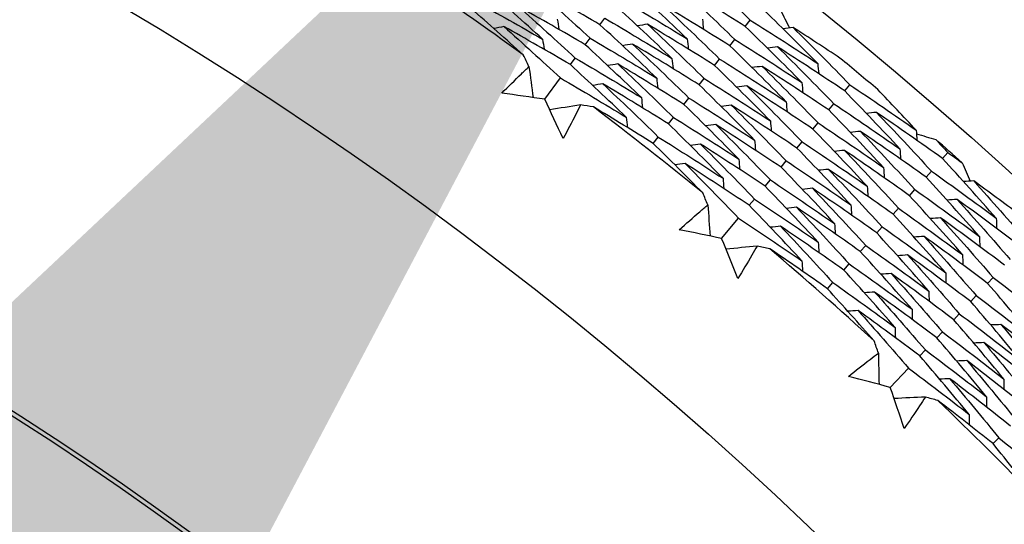
# Model space of a CAD drawing. Units: millimetres. Extents: x 32 to 1156, y 32 to 808.
# Drawn here: x 797 to 804, y 777 to 780 of the extents above; entities that cross this region are included whole.
import ezdxf

# ---------------------------------------------------------------- set-up
doc = ezdxf.new("R2010")
doc.units = ezdxf.units.MM
doc.header["$LTSCALE"] = 4
for name, color, linetype, lineweight, true_color in [('Dimension (ISO)', 7, 'Continuous', 18, 0x00003f), ('Visible (ISO)', 7, 'Continuous', 25, 0x00003f), ('Visible Narrow (ISO)', 7, 'Continuous', 25, 0x00003f)]:
    doc.layers.add(name, color=color, linetype=linetype, lineweight=lineweight, true_color=true_color)
doc.styles.add('Samuel Heath (ISO)', font='tahoma.ttf')
doc.dimstyles.new('Samuel Heath (ISO)', dxfattribs={"dimscale": 4, "dimtxt": 3, "dimasz": 2.5, "dimexe": 1, "dimexo": 1.5, "dimgap": 0.762, "dimtad": 0, "dimtih": 1, "dimtoh": 1, "dimrnd": 1e-08, "dimzin": 0, "dimdsep": 46, "dimtxsty": 'Samuel Heath (ISO)', "dimcen": 0.09, "dimdle": 10, "dimclrd": 256, "dimclre": 256, "dimclrt": 256, "dimazin": 0, "dimtfac": 1, "dimtmove": 0, "dimatfit": 3, "dimfxl": 0, "dimtolj": 1, "dimtzin": 0, "dimlwd": 15, "dimlwe": 15, "dimarcsym": 0})

# ---------------------------------------------------------------- blocks, each defined once
blk = doc.blocks.new('*D13')
at = {"layer": 'Defpoints', "color": 0, "transparency": 16777216}
for p in [(800.4265, 784.3006), (802.033, 783.0774), (766.4642, 739.6956)]:
    blk.add_point(p, dxfattribs=at)
at = {"layer": 'Dimension (ISO)', "color": 176, "lineweight": 15, "true_color": 0x000080, "transparency": 16777216}
for p, q in [((774.1285, 746.4287), (795.9751, 775.1212)), ((748.6765, 713.0008), (768.0706, 738.4724)), ((738.6765, 713.0008), (748.6765, 713.0008))]:
    blk.add_line(p, q, dxfattribs=at)
at = {"layer": 'Dimension (ISO)', "color": 176, "true_color": 0x000080, "transparency": 16777216}
for points in [[(794.649, 776.1308), (797.3011, 774.1115), (802.033, 783.0774)], [(772.8025, 747.4383), (775.4546, 745.419), (768.0706, 738.4724)]]:
    blk.add_solid(points, dxfattribs=at)
at = {"layer": 'Dimension (ISO)', "color": 176, "lineweight": 18, "true_color": 0x000080, "transparency": 16777216, "char_height": 12, "attachment_point": 2, "style": 'Samuel Heath (ISO)'}
for s, insert in [('\\A1; \\fTahoma|b0|i0;Ø56.06', (706.8937, 729.7251)), ('\\A1;[2 3/16]', (706.8937, 709.9528))]:
    blk.add_mtext(s, dxfattribs=dict(at, insert=insert))

msp = doc.modelspace()

# ---------------------------------------------------------------- linework, layer by layer
at = {"layer": 'Visible (ISO)'}
for p, q in [((800.9998, 780.3781), (801.0301, 780.419)), ((801.9095, 780.3679), (801.9406, 780.4075)), ((800.9073, 780.2532), (800.9376, 780.2942)), ((801.8134, 780.2458), (801.8446, 780.2854)), ((800.8147, 780.1284), (800.8451, 780.1694)), ((801.7173, 780.1236), (801.7486, 780.1634)), ((800.6537, 779.9111), (800.7527, 780.0447)), ((801.6212, 780.0014), (801.6526, 780.0413)), ((802.532, 779.9639), (802.5641, 780.0025)), ((801.5251, 779.8792), (801.5566, 779.9192)), ((802.4324, 779.8445), (802.4647, 779.8832)), ((801.429, 779.757), (801.4606, 779.7972)), ((802.3329, 779.7251), (802.3652, 779.7639)), ((801.333, 779.6349), (801.3646, 779.6751)), ((802.2333, 779.6057), (802.2658, 779.6446)), ((802.1338, 779.4863), (802.1664, 779.5254)), ((803.1443, 779.5407), (803.1775, 779.5783)), ((803.0414, 779.4242), (803.0747, 779.4619)), ((802.0343, 779.3669), (802.0669, 779.4061)), ((802.9385, 779.3077), (802.9719, 779.3456)), ((801.9347, 779.2475), (801.9675, 779.2868)), ((802.8356, 779.1912), (802.8691, 779.2292)), ((801.7616, 779.0398), (801.868, 779.1675)), ((802.7327, 779.0747), (802.7663, 779.1128)), ((802.6298, 778.9582), (802.6635, 778.9964)), ((802.5269, 778.8417), (802.5607, 778.88)), ((803.4274, 778.7583), (803.4619, 778.7952)), ((802.424, 778.7252), (802.4579, 778.7636)), ((803.3212, 778.6447), (803.3559, 778.6818)), ((803.215, 778.5312), (803.2498, 778.5683)), ((803.1089, 778.4177), (803.1437, 778.4549)), ((803.0027, 778.3042), (803.0376, 778.3415)), ((802.8179, 778.1067), (802.9315, 778.2281)), ((803.4613, 777.7548), (803.4973, 777.7912))]:
    msp.add_line(p, q, dxfattribs=at)
for radius in [27.736, 26.1769, 23.6951, 21.1786]:
    msp.add_circle((785.9583, 760.0848), radius, dxfattribs=at)
for radius, start, end in [(24.8236, 54.08422, 56.09637), (26.0211, 49.84198, 50.52042), (24.8236, 50.81149, 52.82364), (26.0211, 48.30404, 48.78564), (24.8236, 47.53876, 49.55091), (24.8236, 44.26604, 46.27819)]:
    msp.add_arc((785.9583, 760.0848), radius, start, end, dxfattribs=at)
for points in [[(801.5766, 780.7544), (801.6992, 780.6399), (801.8205, 780.5242), (801.9406, 780.4075)], [(800.6407, 780.2878), (800.5218, 780.3957), (800.4018, 780.5025), (800.2808, 780.6082)], [(800.9998, 780.3781), (800.8596, 780.4604), (800.7187, 780.5412), (800.5771, 780.6206)], [(800.5771, 780.6206), (800.6983, 780.513), (800.8185, 780.4041), (800.9376, 780.2942)], [(801.5457, 780.2894), (801.4266, 780.4033), (801.3064, 780.5161), (801.1849, 780.6279)], [(801.9095, 780.3679), (801.7683, 780.4567), (801.6263, 780.5441), (801.4835, 780.6301)], [(801.4835, 780.6301), (801.6051, 780.5163), (801.7254, 780.4014), (801.8446, 780.2854)], [(800.2211, 780.5227), (800.3617, 780.4458), (800.5015, 780.3675), (800.6407, 780.2878)], [(801.1226, 780.5437), (801.2643, 780.4603), (801.4054, 780.3756), (801.5457, 780.2894)], [(800.5197, 780.1889), (800.4113, 780.2872), (800.302, 780.3844), (800.1918, 780.4807)], [(800.9073, 780.2532), (800.7681, 780.3348), (800.6281, 780.4149), (800.4875, 780.4937)], [(800.4875, 780.4937), (800.6078, 780.3867), (800.727, 780.2787), (800.8451, 780.1694)], [(801.4502, 780.1668), (801.3321, 780.2799), (801.2128, 780.392), (801.0924, 780.503)], [(801.8134, 780.2458), (801.6732, 780.3338), (801.5321, 780.4205), (801.3903, 780.5057)], [(801.3903, 780.5057), (801.5109, 780.3927), (801.6304, 780.2786), (801.7486, 780.1634)], [(802.3635, 780.1356), (802.2455, 780.2548), (802.1262, 780.373), (802.0056, 780.4901)], [(802.1295, 780.4708), (802.1486, 780.4333), (802.1676, 780.3957), (802.1865, 780.3581)], [(800.7326, 780.4131), (800.7355, 780.3919), (800.7385, 780.3707), (800.7414, 780.3495)], [(801.0301, 780.419), (801.1709, 780.3363), (801.3109, 780.2522), (801.4502, 780.1668)], [(801.6411, 780.412), (801.6436, 780.3908), (801.646, 780.3696), (801.6484, 780.3485)], [(801.9406, 780.4075), (802.0824, 780.3183), (802.2234, 780.2276), (802.3635, 780.1356)], [(800.398, 780.3667), (800.377, 780.3627), (800.3559, 780.3586), (800.3349, 780.3546)], [(800.8147, 780.1284), (800.6765, 780.2092), (800.5376, 780.2886), (800.398, 780.3667)], [(800.398, 780.3667), (800.5173, 780.2605), (800.6355, 780.1532), (800.7527, 780.0447)], [(801.3548, 780.0442), (801.2376, 780.1566), (801.1193, 780.2679), (800.9998, 780.3781)], [(801.2972, 780.3813), (801.2761, 780.3781), (801.2551, 780.3748), (801.234, 780.3715)], [(801.7173, 780.1236), (801.5781, 780.2109), (801.438, 780.2968), (801.2972, 780.3813)], [(801.2972, 780.3813), (801.4168, 780.2691), (801.5353, 780.1557), (801.6526, 780.0413)], [(802.2646, 780.0157), (802.1475, 780.1342), (802.0291, 780.2516), (801.9095, 780.3679)], [(802.2088, 780.3608), (802.1877, 780.3583), (802.1666, 780.3557), (802.1455, 780.3532)], [(802.5026, 780.1692), (802.405, 780.2337), (802.3071, 780.2976), (802.2088, 780.3608)], [(802.2088, 780.3608), (802.3285, 780.2424), (802.447, 780.123), (802.5641, 780.0025)], [(800.6407, 780.2878), (800.6436, 780.2666), (800.6465, 780.2454), (800.6494, 780.2242)], [(800.9376, 780.2942), (801.0774, 780.2122), (801.2165, 780.1289), (801.3548, 780.0442)], [(801.5457, 780.2894), (801.5481, 780.2682), (801.5505, 780.247), (801.5529, 780.2258)], [(801.8446, 780.2854), (801.9854, 780.1969), (802.1254, 780.107), (802.2646, 780.0157)], [(801.2594, 779.9216), (801.1431, 780.0332), (801.0257, 780.1438), (800.9073, 780.2532)], [(801.2041, 780.257), (801.183, 780.2537), (801.1619, 780.2504), (801.1408, 780.247)], [(801.6212, 780.0014), (801.4829, 780.088), (801.3439, 780.1732), (801.2041, 780.257)], [(801.2041, 780.257), (801.3227, 780.1455), (801.4402, 780.0329), (801.5566, 779.9192)], [(802.1657, 779.8959), (802.0495, 780.0136), (801.9321, 780.1302), (801.8134, 780.2458)], [(802.1122, 780.2392), (802.091, 780.2366), (802.0699, 780.234), (802.0488, 780.2314)], [(802.532, 779.9639), (802.3929, 780.057), (802.2529, 780.1488), (802.1122, 780.2392)], [(802.1122, 780.2392), (802.2309, 780.1216), (802.3484, 780.0029), (802.4647, 779.8832)], [(800.555, 780.1164), (800.5433, 780.1406), (800.5315, 780.1648), (800.5197, 780.1889)], [(800.8451, 780.1694), (800.9839, 780.0882), (801.122, 780.0056), (801.2594, 779.9216)], [(801.4502, 780.1668), (801.4526, 780.1456), (801.455, 780.1243), (801.4574, 780.1031)], [(801.7486, 780.1634), (801.8884, 780.0756), (802.0275, 779.9865), (802.1657, 779.8959)], [(800.555, 780.1164), (800.5638, 780.0516), (800.5725, 779.9867), (800.5813, 779.9219)], [(801.1639, 779.799), (801.0486, 779.9099), (800.9322, 780.0197), (800.8147, 780.1284)], [(801.111, 780.1326), (801.0899, 780.1293), (801.0687, 780.1259), (801.0476, 780.1226)], [(801.5251, 779.8792), (801.3878, 779.9651), (801.2498, 780.0495), (801.111, 780.1326)], [(801.111, 780.1326), (801.2286, 780.0219), (801.3452, 779.9101), (801.4606, 779.7972)], [(802.0668, 779.7761), (801.9515, 779.893), (801.835, 780.0088), (801.7173, 780.1236)], [(802.0155, 780.1175), (801.9944, 780.1149), (801.9732, 780.1123), (801.9521, 780.1097)], [(802.4324, 779.8445), (802.2943, 779.9369), (802.1553, 780.0279), (802.0155, 780.1175)], [(802.0155, 780.1175), (802.1333, 780.0007), (802.2499, 779.8828), (802.3652, 779.7639)], [(802.3635, 780.1356), (802.3654, 780.1144), (802.3673, 780.0932), (802.3692, 780.072)], [(800.7527, 780.0447), (800.8905, 779.9642), (801.0276, 779.8822), (801.1639, 779.799)], [(801.3548, 780.0442), (801.3571, 780.0229), (801.3595, 780.0017), (801.3618, 779.9805)], [(801.6526, 780.0413), (801.7915, 779.9543), (801.9296, 779.8659), (802.0668, 779.7761)], [(802.2646, 780.0157), (802.2665, 779.9945), (802.2683, 779.9733), (802.2702, 779.9521)], [(801.0178, 780.0083), (800.9967, 780.0049), (800.9756, 780.0015), (800.9545, 779.9981)], [(801.429, 779.757), (801.2927, 779.8421), (801.1557, 779.9259), (801.0178, 780.0083)], [(801.0178, 780.0083), (801.1345, 779.8983), (801.2501, 779.7873), (801.3646, 779.6751)], [(801.9679, 779.6563), (801.8535, 779.7724), (801.738, 779.8874), (801.6212, 780.0014)], [(801.9189, 779.9959), (801.8977, 779.9932), (801.8766, 779.9906), (801.8554, 779.9879)], [(802.3329, 779.7251), (802.1957, 779.8167), (802.0577, 779.907), (801.9189, 779.9959)], [(801.9189, 779.9959), (802.0357, 779.8799), (802.1514, 779.7628), (802.2658, 779.6446)], [(802.8783, 779.6004), (802.7641, 779.7226), (802.6487, 779.8437), (802.532, 779.9639)], [(802.5641, 780.0025), (802.7038, 779.9088), (802.8426, 779.8138), (802.9806, 779.7174)], [(802.9806, 779.7174), (802.9007, 779.8027), (802.8203, 779.8875), (802.7392, 779.9719)], [(800.6537, 779.9111), (800.5644, 779.9245), (800.475, 779.9376), (800.3855, 779.9501)], [(800.769, 779.6659), (800.7309, 779.7478), (800.6925, 779.8296), (800.6537, 779.9111)], [(801.2594, 779.9216), (801.2617, 779.9003), (801.264, 779.8791), (801.2663, 779.8578)], [(801.5566, 779.9192), (801.6945, 779.833), (801.8316, 779.7453), (801.9679, 779.6563)], [(802.1657, 779.8959), (802.1676, 779.8747), (802.1694, 779.8535), (802.1712, 779.8322)], [(800.8788, 779.8764), (800.8142, 779.8659), (800.7496, 779.8555), (800.6851, 779.845)], [(800.9584, 779.8637), (800.9319, 779.868), (800.9054, 779.8722), (800.8788, 779.8764)], [(801.333, 779.6349), (801.2087, 779.7123), (801.0839, 779.7886), (800.9584, 779.8637)], [(801.869, 779.5365), (801.7555, 779.6518), (801.6409, 779.7661), (801.5251, 779.8792)], [(801.8222, 779.8742), (801.8011, 779.8715), (801.7799, 779.8688), (801.7587, 779.8661)], [(802.2333, 779.6057), (802.0971, 779.6966), (801.9601, 779.7861), (801.8222, 779.8742)], [(801.8222, 779.8742), (801.9381, 779.759), (802.0528, 779.6427), (802.1664, 779.5254)], [(802.776, 779.4835), (802.6627, 779.6048), (802.5482, 779.7252), (802.4324, 779.8445)], [(802.4647, 779.8832), (802.6034, 779.7903), (802.7413, 779.6961), (802.8783, 779.6004)], [(802.7311, 779.8291), (802.71, 779.8271), (802.6888, 779.8252), (802.6676, 779.8232)], [(803.1443, 779.5407), (803.0075, 779.6382), (802.8697, 779.7344), (802.7311, 779.8291)], [(802.7311, 779.8291), (802.847, 779.7077), (802.9615, 779.5853), (803.0747, 779.4619)], [(801.1639, 779.799), (801.1662, 779.7777), (801.1685, 779.7564), (801.1707, 779.7351)], [(801.4606, 779.7972), (801.5975, 779.7116), (801.7337, 779.6247), (801.869, 779.5365)], [(802.0668, 779.7761), (802.0686, 779.7548), (802.0704, 779.7336), (802.0722, 779.7123)], [(801.7701, 779.4166), (801.6575, 779.5312), (801.5438, 779.6447), (801.429, 779.757)], [(801.7256, 779.7526), (801.7044, 779.7498), (801.6832, 779.7471), (801.662, 779.7444)], [(802.1338, 779.4863), (801.9985, 779.5764), (801.8625, 779.6652), (801.7256, 779.7526)], [(801.7256, 779.7526), (801.8405, 779.6382), (801.9543, 779.5226), (802.0669, 779.4061)], [(802.6737, 779.3665), (802.5613, 779.4871), (802.4477, 779.6066), (802.3329, 779.7251)], [(802.3652, 779.7639), (802.503, 779.6718), (802.6399, 779.5783), (802.776, 779.4835)], [(802.6311, 779.7102), (802.6099, 779.7083), (802.5887, 779.7063), (802.5675, 779.7043)], [(803.0414, 779.4242), (802.9055, 779.5209), (802.7687, 779.6163), (802.6311, 779.7102)], [(802.6311, 779.7102), (802.746, 779.5897), (802.8596, 779.4681), (802.9719, 779.3456)], [(802.9806, 779.7174), (802.9819, 779.6962), (802.9832, 779.6749), (802.9845, 779.6537)], [(801.3646, 779.6751), (801.5006, 779.5903), (801.6357, 779.5041), (801.7701, 779.4166)], [(801.9679, 779.6563), (801.9697, 779.635), (801.9714, 779.6137), (801.9732, 779.5924)], [(802.2658, 779.6446), (802.4026, 779.5533), (802.5386, 779.4606), (802.6737, 779.3665)], [(802.9819, 779.695), (803.0223, 779.6831), (803.0627, 779.6712), (803.103, 779.6591)], [(803.103, 779.6591), (803.1279, 779.6322), (803.1528, 779.6053), (803.1775, 779.5783)], [(801.6437, 779.3248), (801.541, 779.4291), (801.4374, 779.5324), (801.333, 779.6349)], [(801.629, 779.6309), (801.6077, 779.6281), (801.5865, 779.6254), (801.5653, 779.6226)], [(802.0343, 779.3669), (801.9, 779.4563), (801.7648, 779.5443), (801.629, 779.6309)], [(801.629, 779.6309), (801.7429, 779.5173), (801.8558, 779.4026), (801.9675, 779.2868)], [(802.5714, 779.2496), (802.4599, 779.3693), (802.3472, 779.488), (802.2333, 779.6057)], [(802.531, 779.5914), (802.5098, 779.5894), (802.4886, 779.5873), (802.4673, 779.5853)], [(802.9385, 779.3077), (802.8035, 779.4037), (802.6677, 779.4982), (802.531, 779.5914)], [(802.531, 779.5914), (802.6449, 779.4717), (802.7576, 779.3509), (802.8691, 779.2292)], [(802.8783, 779.6004), (802.8795, 779.5792), (802.8808, 779.558), (802.8821, 779.5367)], [(801.869, 779.5365), (801.8707, 779.5152), (801.8725, 779.4938), (801.8742, 779.4725)], [(802.1664, 779.5254), (802.3022, 779.4348), (802.4372, 779.3429), (802.5714, 779.2496)], [(803.4815, 779.1663), (803.3704, 779.2921), (803.258, 779.4169), (803.1443, 779.5407)], [(803.1775, 779.5783), (803.2074, 779.5571), (803.2372, 779.5357), (803.2669, 779.5143)], [(801.5323, 779.5093), (801.5111, 779.5064), (801.4899, 779.5036), (801.4686, 779.5008)], [(801.9347, 779.2475), (801.8014, 779.3361), (801.6672, 779.4234), (801.5323, 779.5093)], [(801.5323, 779.5093), (801.6453, 779.3964), (801.7572, 779.2825), (801.868, 779.1675)], [(802.4691, 779.1326), (802.3586, 779.2516), (802.2468, 779.3695), (802.1338, 779.4863)], [(802.4309, 779.4726), (802.4097, 779.4705), (802.3884, 779.4684), (802.3672, 779.4664)], [(802.8356, 779.1912), (802.7016, 779.2864), (802.5667, 779.3801), (802.4309, 779.4726)], [(802.4309, 779.4726), (802.5439, 779.3537), (802.6557, 779.2337), (802.7663, 779.1128)], [(802.776, 779.4835), (802.7772, 779.4622), (802.7785, 779.441), (802.7797, 779.4197)], [(803.0747, 779.4619), (803.2112, 779.3648), (803.3468, 779.2662), (803.4815, 779.1663)], [(803.2669, 779.5143), (803.2838, 779.4758), (803.3007, 779.4372), (803.3174, 779.3986)], [(801.7701, 779.4166), (801.7718, 779.3953), (801.7735, 779.374), (801.7752, 779.3526)], [(802.0669, 779.4061), (802.2018, 779.3163), (802.3359, 779.2251), (802.4691, 779.1326)], [(803.3759, 779.0523), (803.2657, 779.1773), (803.1542, 779.3013), (803.0414, 779.4242)], [(803.3398, 779.4), (803.3186, 779.3987), (803.2974, 779.3974), (803.2762, 779.396)], [(803.6222, 779.1919), (803.5285, 779.262), (803.4344, 779.3313), (803.3398, 779.4)], [(803.3398, 779.4), (803.4526, 779.275), (803.564, 779.149), (803.6741, 779.022)], [(802.3669, 779.0157), (802.2572, 779.1338), (802.1463, 779.2509), (802.0343, 779.3669)], [(802.3308, 779.3537), (802.3096, 779.3516), (802.2883, 779.3495), (802.2671, 779.3474)], [(802.7327, 779.0747), (802.5996, 779.1691), (802.4656, 779.2621), (802.3308, 779.3537)], [(802.3308, 779.3537), (802.4429, 779.2357), (802.5538, 779.1165), (802.6635, 778.9964)], [(802.6737, 779.3665), (802.6749, 779.3453), (802.6761, 779.324), (802.6773, 779.3027)], [(802.9719, 779.3456), (803.1075, 779.2492), (803.2421, 779.1514), (803.3759, 779.0523)], [(801.6748, 779.2504), (801.6644, 779.2753), (801.6541, 779.3001), (801.6437, 779.3248)], [(801.9675, 779.2868), (802.1014, 779.1978), (802.2345, 779.1074), (802.3669, 779.0157)], [(803.2703, 778.9383), (803.161, 779.0625), (803.0504, 779.1856), (802.9385, 779.3077)], [(803.2364, 779.2841), (803.2152, 779.2827), (803.1939, 779.2814), (803.1727, 779.28)], [(803.6398, 778.9853), (803.5062, 779.0862), (803.3718, 779.1859), (803.2364, 779.2841)], [(803.2364, 779.2841), (803.3483, 779.1599), (803.4588, 779.0347), (803.568, 778.9086)], [(801.6748, 779.2504), (801.6798, 779.1852), (801.6849, 779.12), (801.6899, 779.0547)], [(802.2646, 778.8988), (802.1558, 779.0161), (802.0458, 779.1323), (801.9347, 779.2475)], [(802.2308, 779.2349), (802.2095, 779.2327), (802.1882, 779.2306), (802.167, 779.2284)], [(802.6298, 778.9582), (802.4976, 779.0518), (802.3646, 779.144), (802.2308, 779.2349)], [(802.2308, 779.2349), (802.3419, 779.1176), (802.4519, 778.9993), (802.5607, 778.88)], [(802.5714, 779.2496), (802.5726, 779.2283), (802.5738, 779.207), (802.5749, 779.1857)], [(802.8691, 779.2292), (803.0037, 779.1336), (803.1375, 779.0366), (803.2703, 778.9383)], [(801.868, 779.1675), (802.001, 779.0793), (802.1332, 778.9897), (802.2646, 778.8988)], [(803.1647, 778.8244), (803.0563, 778.9477), (802.9466, 779.07), (802.8356, 779.1912)], [(803.133, 779.1682), (803.1117, 779.1668), (803.0905, 779.1654), (803.0692, 779.1639)], [(803.5336, 778.8718), (803.401, 778.9719), (803.2674, 779.0707), (803.133, 779.1682)], [(803.133, 779.1682), (803.2439, 779.0448), (803.3536, 778.9205), (803.4619, 778.7952)], [(803.4815, 779.1663), (803.4821, 779.145), (803.4828, 779.1238), (803.4835, 779.1025)], [(801.7616, 779.0398), (801.6732, 779.0583), (801.5847, 779.0764), (801.4961, 779.0941)], [(802.1307, 779.116), (802.1094, 779.1138), (802.0881, 779.1117), (802.0668, 779.1095)], [(802.5269, 778.8417), (802.3956, 778.9345), (802.2636, 779.0259), (802.1307, 779.116)], [(802.1307, 779.116), (802.2409, 778.9996), (802.35, 778.8821), (802.4579, 778.7636)], [(802.4691, 779.1326), (802.4703, 779.1113), (802.4714, 779.09), (802.4725, 779.0686)], [(802.7663, 779.1128), (802.9, 779.018), (803.0328, 778.9218), (803.1647, 778.8244)], [(801.8627, 778.7884), (801.8294, 778.8724), (801.7957, 778.9562), (801.7616, 779.0398)], [(803.0591, 778.7104), (802.9516, 778.8328), (802.8427, 778.9543), (802.7327, 779.0747)], [(803.0295, 779.0522), (803.0083, 779.0508), (802.987, 779.0493), (802.9657, 779.0479)], [(803.4274, 778.7583), (803.2957, 778.8576), (803.1631, 778.9556), (803.0295, 779.0522)], [(803.0295, 779.0522), (803.1396, 778.9297), (803.2483, 778.8062), (803.3559, 778.6818)], [(803.3759, 779.0523), (803.3765, 779.031), (803.3772, 779.0098), (803.3778, 778.9885)], [(801.9843, 778.9924), (801.9193, 778.9856), (801.8542, 778.9788), (801.7891, 778.972)], [(802.0631, 778.9751), (802.0369, 778.9809), (802.0106, 778.9866), (801.9843, 778.9924)], [(802.424, 778.7252), (802.3044, 778.8096), (802.1841, 778.8929), (802.0631, 778.9751)], [(802.3669, 779.0157), (802.3679, 778.9943), (802.369, 778.973), (802.3701, 778.9516)], [(802.6635, 778.9964), (802.7962, 778.9024), (802.9281, 778.807), (803.0591, 778.7104)], [(802.9536, 778.5964), (802.8468, 778.718), (802.7389, 778.8387), (802.6298, 778.9582)], [(802.9261, 778.9363), (802.9048, 778.9348), (802.8835, 778.9333), (802.8622, 778.9319)], [(803.3212, 778.6447), (803.1904, 778.7432), (803.0587, 778.8404), (802.9261, 778.9363)], [(802.9261, 778.9363), (803.0352, 778.8146), (803.1431, 778.692), (803.2498, 778.5683)], [(803.2703, 778.9383), (803.2709, 778.917), (803.2715, 778.8957), (803.2721, 778.8744)], [(802.2646, 778.8988), (802.2656, 778.8774), (802.2667, 778.856), (802.2677, 778.8346)], [(802.5607, 778.88), (802.6925, 778.7868), (802.8235, 778.6923), (802.9536, 778.5964)], [(802.848, 778.4824), (802.7421, 778.6032), (802.6351, 778.723), (802.5269, 778.8417)], [(802.8227, 778.8204), (802.8014, 778.8188), (802.7801, 778.8173), (802.7588, 778.8158)], [(803.215, 778.5312), (803.0851, 778.6289), (802.9543, 778.7253), (802.8227, 778.8204)], [(802.8227, 778.8204), (802.9309, 778.6996), (803.0379, 778.5778), (803.1437, 778.4549)], [(803.1647, 778.8244), (803.1653, 778.803), (803.1659, 778.7817), (803.1664, 778.7604)], [(803.4619, 778.7952), (803.5942, 778.6954), (803.7256, 778.5942), (803.856, 778.4917)], [(802.7165, 778.398), (802.6199, 778.508), (802.5224, 778.617), (802.424, 778.7252)], [(802.4579, 778.7636), (802.5888, 778.6712), (802.7188, 778.5775), (802.848, 778.4824)], [(803.7472, 778.3808), (803.6419, 778.5076), (803.5353, 778.6334), (803.4274, 778.7583)], [(802.7193, 778.7044), (802.6979, 778.7029), (802.6766, 778.7013), (802.6553, 778.6997)], [(803.1089, 778.4177), (802.9799, 778.5146), (802.85, 778.6102), (802.7193, 778.7044)], [(802.7193, 778.7044), (802.8266, 778.5845), (802.9327, 778.4635), (803.0376, 778.3415)], [(803.0591, 778.7104), (803.0597, 778.689), (803.0602, 778.6677), (803.0607, 778.6463)], [(803.3559, 778.6818), (803.4872, 778.5828), (803.6177, 778.4825), (803.7472, 778.3808)], [(802.9536, 778.5964), (802.9541, 778.575), (802.9545, 778.5537), (802.955, 778.5323)], [(803.6384, 778.2699), (803.534, 778.3958), (803.4282, 778.5208), (803.3212, 778.6447)], [(802.6158, 778.5885), (802.5945, 778.5869), (802.5731, 778.5853), (802.5518, 778.5837)], [(803.0027, 778.3042), (802.8746, 778.4003), (802.7456, 778.495), (802.6158, 778.5885)], [(802.6158, 778.5885), (802.7222, 778.4694), (802.8274, 778.3493), (802.9315, 778.2281)], [(803.2498, 778.5683), (803.3802, 778.4702), (803.5098, 778.3707), (803.6384, 778.2699)], [(802.848, 778.4824), (802.8484, 778.461), (802.8489, 778.4396), (802.8494, 778.4183)], [(803.5296, 778.159), (803.426, 778.2841), (803.3211, 778.4081), (803.215, 778.5312)], [(803.5109, 778.5005), (803.4896, 778.4997), (803.4682, 778.4988), (803.4469, 778.498)], [(803.8988, 778.1966), (803.7704, 778.2992), (803.6411, 778.4005), (803.5109, 778.5005)], [(803.5109, 778.5005), (803.6169, 778.3754), (803.7217, 778.2493), (803.8252, 778.1222)], [(803.4208, 778.0481), (803.3181, 778.1723), (803.2141, 778.2955), (803.1089, 778.4177)], [(803.1437, 778.4549), (803.2732, 778.3576), (803.4019, 778.2589), (803.5296, 778.159)], [(802.7433, 778.3219), (802.7344, 778.3473), (802.7255, 778.3727), (802.7165, 778.398)], [(803.4042, 778.3876), (803.3828, 778.3867), (803.3615, 778.3858), (803.3402, 778.3849)], [(803.7895, 778.0861), (803.662, 778.1879), (803.5335, 778.2884), (803.4042, 778.3876)], [(803.4042, 778.3876), (803.5093, 778.2633), (803.6132, 778.1381), (803.7159, 778.0119)], [(802.7433, 778.3219), (802.7446, 778.2565), (802.7459, 778.1911), (802.7472, 778.1257)], [(803.312, 777.9372), (803.2101, 778.0605), (803.107, 778.1829), (803.0027, 778.3042)], [(803.0376, 778.3415), (803.1662, 778.245), (803.294, 778.1472), (803.4208, 778.0481)], [(802.9315, 778.2281), (803.0592, 778.1324), (803.1861, 778.0354), (803.312, 777.9372)], [(803.2975, 778.2747), (803.2761, 778.2737), (803.2548, 778.2728), (803.2334, 778.2719)], [(803.6801, 777.9757), (803.5535, 778.0766), (803.4259, 778.1763), (803.2975, 778.2747)], [(803.2975, 778.2747), (803.4017, 778.1513), (803.5048, 778.0269), (803.6066, 777.9015)], [(802.8179, 778.1067), (802.7307, 778.1303), (802.6434, 778.1534), (802.5559, 778.1761)], [(802.9046, 777.8499), (802.8761, 777.9357), (802.8472, 778.0213), (802.8179, 778.1067)], [(803.1908, 778.1617), (803.1694, 778.1608), (803.148, 778.1598), (803.1267, 778.1588)], [(803.5707, 777.8653), (803.445, 777.9654), (803.3183, 778.0642), (803.1908, 778.1617)], [(803.1908, 778.1617), (803.2942, 778.0392), (803.3963, 777.9157), (803.4973, 777.7912)], [(803.5296, 778.159), (803.5295, 778.1376), (803.5295, 778.1163), (803.5294, 778.0949)], [(803.0376, 778.0466), (802.9723, 778.0435), (802.9069, 778.0405), (802.8416, 778.0375)], [(803.1153, 778.0249), (803.0894, 778.0322), (803.0635, 778.0394), (803.0376, 778.0466)], [(803.4208, 778.0481), (803.4207, 778.0267), (803.4206, 778.0053), (803.4204, 777.9839)], [(803.4613, 777.7548), (803.3467, 777.8459), (803.2314, 777.9359), (803.1153, 778.0249)], [(803.312, 777.9372), (803.3119, 777.9158), (803.3117, 777.8944), (803.3115, 777.8729)], [(803.7346, 777.4114), (803.6445, 777.5267), (803.5534, 777.6412), (803.4613, 777.7548)], [(803.4973, 777.7912), (803.6227, 777.6915), (803.7472, 777.5905), (803.8707, 777.4882)]]:
    msp.add_open_spline(points, degree=3, dxfattribs=at)
for points, knots in [([(800.3855, 779.9501), (800.4257, 779.9907), (800.4664, 780.0308), (800.5233, 780.086), (800.5391, 780.1012), (800.555, 780.1164)], [0, 0, 0, 0, 0.02409169, 0.02409169, 0.03335003, 0.03335003, 0.03335003, 0.03335003]), ([(800.8788, 779.8764), (800.8689, 779.8569), (800.859, 779.8373), (800.8228, 779.7669), (800.7961, 779.7163), (800.769, 779.6659)], [0.01505269, 0.01505269, 0.01505269, 0.01505269, 0.02427677, 0.02427677, 0.04840275, 0.04840275, 0.04840275, 0.04840275]), ([(801.4961, 779.0941), (801.5386, 779.1323), (801.5815, 779.1701), (801.6414, 779.2218), (801.658, 779.2362), (801.6748, 779.2504)], [0, 0, 0, 0, 0.02409169, 0.02409169, 0.03335003, 0.03335003, 0.03335003, 0.03335003]), ([(801.9843, 778.9924), (801.9734, 778.9734), (801.9623, 778.9545), (801.9222, 778.8862), (801.8927, 778.8372), (801.8627, 778.7884)], [0.01505269, 0.01505269, 0.01505269, 0.01505269, 0.02427677, 0.02427677, 0.04840275, 0.04840275, 0.04840275, 0.04840275]), ([(802.5559, 778.1761), (802.6005, 778.2118), (802.6455, 778.247), (802.7083, 778.2953), (802.7258, 778.3087), (802.7433, 778.3219)], [0, 0, 0, 0, 0.02409169, 0.02409169, 0.03335003, 0.03335003, 0.03335003, 0.03335003]), ([(803.0376, 778.0466), (803.0256, 778.0283), (803.0135, 778.01), (802.9695, 777.9442), (802.9372, 777.8969), (802.9046, 777.8499)], [0.01505269, 0.01505269, 0.01505269, 0.01505269, 0.02427677, 0.02427677, 0.04840275, 0.04840275, 0.04840275, 0.04840275])]:
    msp.add_open_spline(points, degree=3, knots=knots, dxfattribs=at)
at = {"layer": 'Visible Narrow (ISO)'}
for radius in [21.1518, 20.173, 19.9708]:
    msp.add_circle((785.9583, 760.0848), radius, dxfattribs=at)

# ---------------------------------------------------------------- dimensions: what is measured, and where the dimension line sits
at = {"layer": 'Dimension (ISO)', "color": 176, "lineweight": 18, "true_color": 0x000080}
dim = msp.add_linear_dim(base=(802.033, 783.0774), p1=(766.4642, 739.6956), p2=(800.4265, 784.3006), angle=232.71429, text=' \\fTahoma|b0|i0;Ø<>\\X[2 3/16]', dimstyle='Samuel Heath (ISO)', override={"dimgap": 0.762, "dimtih": 1, "dimtoh": 1, "dimdec": 2, "dimpost": '\\X', "dimse1": 1, "dimse2": 1, "dimtol": 0, "dimlim": 0, "dimtp": 0, "dimtm": 0, "dimtdec": 2, "dimtofl": 0, "dimtmove": 1, "dimatfit": 2, "dimtvp": -0.25}, dxfattribs=at)
dim.commit()
dim.dimension.update_dxf_attribs({"geometry": '*D13', "text_midpoint": (747.8426, 713.0008), "dimtype": 160})

doc.saveas('drawing.dxf')
